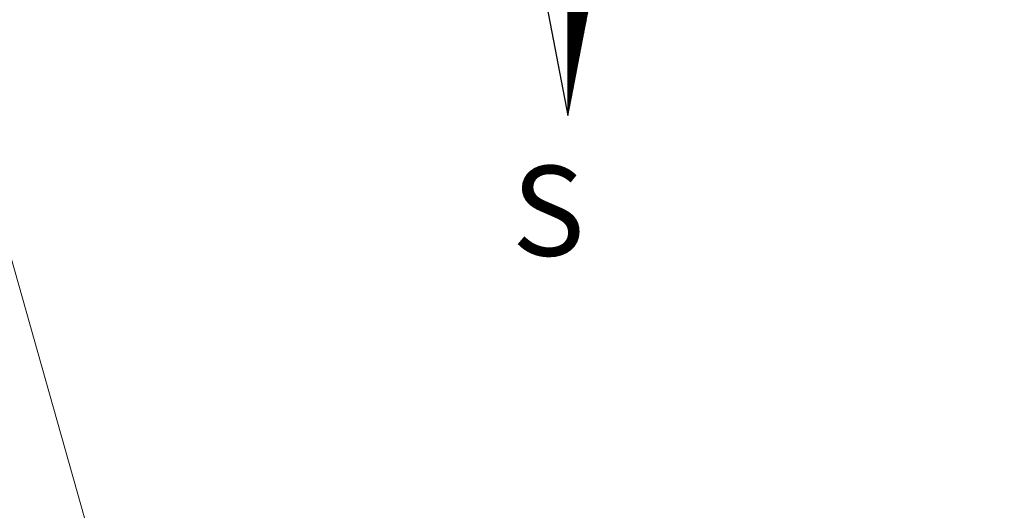
# Model space of a CAD drawing. Extents: x 183638 to 184058, y 1675358 to 1675655.
# Drawn here: x 183983 to 184005, y 1675564 to 1675575 of the extents above; entities that cross this region are included whole.
import ezdxf
from ezdxf.lldxf.tags import DXFTag

# ---------------------------------------------------------------- set-up
doc = ezdxf.new("R2010")
doc.units = 0
doc.header["$LTSCALE"] = 10
doc.header["$MEASUREMENT"] = 0
doc.layers.get('0').update_dxf_attribs({"linetype": 'CONTINUOUS'})
doc.layers.add('NORTE', color=7, linetype='CONTINUOUS')
doc.layers.add('T-MFIO-EXI', color=7, linetype='DASHED2', lineweight=5)
doc.styles.add('ROMANT', font='romant', dxfattribs={"height": 0.2})
tags = doc.linetypes.add('DASHED2', pattern=[0.375, 0.25, -0.125]).pattern_tags.tags
tags[6:7] = [DXFTag(74, 4), DXFTag(75, 0), DXFTag(340, '0'), DXFTag(46, 1.0), DXFTag(50, 0.0), DXFTag(44, 0.0), DXFTag(45, 0.0)]
tags[4:5] = [DXFTag(74, 4), DXFTag(75, 0), DXFTag(340, '0'), DXFTag(46, 1.0), DXFTag(50, 0.0), DXFTag(44, 0.0), DXFTag(45, 0.0)]

# ---------------------------------------------------------------- blocks, each defined once
blk = doc.blocks.new('*X126')
at = {"color": 0}
for p, q in [((182559.34, 1662930.007), (182559.62, 1662930.287)), ((182559.34, 1662929.99), (182559.616, 1662930.265)), ((182559.568, 1662930.017), (182559.34, 1662930.245)), ((182559.34, 1662929.972), (182559.611, 1662930.243)), ((182559.565, 1662930.002), (182559.34, 1662930.227)), ((182559.34, 1662929.954), (182559.607, 1662930.221)), ((182559.562, 1662929.987), (182559.34, 1662930.209)), ((182559.34, 1662929.937), (182559.603, 1662930.2)), ((182559.559, 1662929.973), (182559.34, 1662930.192)), ((182559.34, 1662929.919), (182559.599, 1662930.178)), ((182559.556, 1662929.958), (182559.34, 1662930.174)), ((182559.34, 1662929.901), (182559.595, 1662930.156)), ((182559.553, 1662929.943), (182559.34, 1662930.156)), ((182559.551, 1662929.928), (182559.34, 1662930.139)), ((182559.34, 1662929.884), (182559.59, 1662930.134)), ((182559.548, 1662929.913), (182559.34, 1662930.121)), ((182559.34, 1662929.866), (182559.586, 1662930.112)), ((182559.545, 1662929.898), (182559.34, 1662930.103)), ((182559.34, 1662929.848), (182559.582, 1662930.09)), ((182559.542, 1662929.884), (182559.34, 1662930.086)), ((182559.34, 1662929.831), (182559.578, 1662930.068)), ((182559.539, 1662929.869), (182559.34, 1662930.068)), ((182559.536, 1662929.854), (182559.34, 1662930.05)), ((182559.34, 1662929.813), (182559.573, 1662930.046)), ((182559.533, 1662929.839), (182559.34, 1662930.033)), ((182559.34, 1662929.795), (182559.569, 1662930.024)), ((182559.531, 1662929.824), (182559.34, 1662930.015)), ((182559.34, 1662929.778), (182559.565, 1662930.002)), ((182559.528, 1662929.81), (182559.34, 1662929.997)), ((182559.34, 1662929.76), (182559.561, 1662929.981)), ((182559.525, 1662929.795), (182559.34, 1662929.979)), ((182559.522, 1662929.78), (182559.34, 1662929.962)), ((182559.34, 1662929.742), (182559.557, 1662929.959)), ((182559.519, 1662929.765), (182559.34, 1662929.944)), ((182559.34, 1662929.725), (182559.552, 1662929.937)), ((182559.516, 1662929.75), (182559.34, 1662929.926)), ((182559.34, 1662929.707), (182559.548, 1662929.915)), ((182559.513, 1662929.735), (182559.34, 1662929.909)), ((182559.34, 1662929.689), (182559.544, 1662929.893)), ((182559.511, 1662929.721), (182559.34, 1662929.891)), ((182559.508, 1662929.706), (182559.34, 1662929.873)), ((182559.34, 1662929.672), (182559.54, 1662929.871)), ((182559.505, 1662929.691), (182559.34, 1662929.856)), ((182559.34, 1662929.654), (182559.535, 1662929.849)), ((182559.502, 1662929.676), (182559.34, 1662929.838)), ((182559.34, 1662929.636), (182559.531, 1662929.827)), ((182559.499, 1662929.661), (182559.34, 1662929.82)), ((182559.34, 1662929.618), (182559.527, 1662929.805)), ((182559.496, 1662929.647), (182559.34, 1662929.803)), ((182559.493, 1662929.632), (182559.34, 1662929.785)), ((182559.34, 1662929.601), (182559.523, 1662929.783)), ((182559.491, 1662929.617), (182559.34, 1662929.767)), ((182559.34, 1662929.583), (182559.518, 1662929.761)), ((182559.488, 1662929.602), (182559.34, 1662929.75)), ((182559.34, 1662929.565), (182559.514, 1662929.74)), ((182559.485, 1662929.587), (182559.34, 1662929.732)), ((182559.34, 1662929.548), (182559.51, 1662929.718)), ((182559.482, 1662929.572), (182559.34, 1662929.714)), ((182559.479, 1662929.558), (182559.34, 1662929.697)), ((182559.34, 1662929.53), (182559.506, 1662929.696)), ((182559.476, 1662929.543), (182559.34, 1662929.679)), ((182559.34, 1662929.512), (182559.502, 1662929.674)), ((182559.473, 1662929.528), (182559.34, 1662929.661)), ((182559.34, 1662929.495), (182559.497, 1662929.652)), ((182559.471, 1662929.513), (182559.34, 1662929.644)), ((182559.34, 1662929.477), (182559.493, 1662929.63)), ((182559.468, 1662929.498), (182559.34, 1662929.626)), ((182559.34, 1662929.459), (182559.489, 1662929.608)), ((182559.465, 1662929.484), (182559.34, 1662929.608)), ((182559.462, 1662929.469), (182559.34, 1662929.591)), ((182559.34, 1662929.442), (182559.485, 1662929.586)), ((182559.459, 1662929.454), (182559.34, 1662929.573)), ((182559.34, 1662929.424), (182559.48, 1662929.564)), ((182559.456, 1662929.439), (182559.34, 1662929.555)), ((182559.34, 1662929.406), (182559.476, 1662929.542)), ((182559.453, 1662929.424), (182559.34, 1662929.538)), ((182559.34, 1662929.389), (182559.472, 1662929.521)), ((182559.451, 1662929.409), (182559.34, 1662929.52)), ((182559.448, 1662929.395), (182559.34, 1662929.502)), ((182559.34, 1662929.371), (182559.468, 1662929.499)), ((182559.445, 1662929.38), (182559.34, 1662929.485)), ((182559.34, 1662929.353), (182559.464, 1662929.477)), ((182559.442, 1662929.365), (182559.34, 1662929.467)), ((182559.34, 1662929.336), (182559.459, 1662929.455)), ((182559.439, 1662929.35), (182559.34, 1662929.449)), ((182559.34, 1662929.318), (182559.455, 1662929.433)), ((182559.436, 1662929.335), (182559.34, 1662929.431)), ((182559.433, 1662929.321), (182559.34, 1662929.414)), ((182559.34, 1662929.3), (182559.451, 1662929.411)), ((182559.431, 1662929.306), (182559.34, 1662929.396)), ((182559.34, 1662929.283), (182559.447, 1662929.389)), ((182559.428, 1662929.291), (182559.34, 1662929.378)), ((182559.34, 1662929.265), (182559.442, 1662929.367)), ((182559.425, 1662929.276), (182559.34, 1662929.361)), ((182559.34, 1662929.247), (182559.438, 1662929.345)), ((182559.422, 1662929.261), (182559.34, 1662929.343)), ((182559.419, 1662929.246), (182559.34, 1662929.325)), ((182559.34, 1662929.23), (182559.434, 1662929.323)), ((182559.416, 1662929.232), (182559.34, 1662929.308)), ((182559.34, 1662929.212), (182559.43, 1662929.302)), ((182559.413, 1662929.217), (182559.34, 1662929.29)), ((182559.34, 1662929.194), (182559.426, 1662929.28)), ((182559.411, 1662929.202), (182559.34, 1662929.272)), ((182559.34, 1662929.177), (182559.421, 1662929.258)), ((182559.408, 1662929.187), (182559.34, 1662929.255)), ((182559.405, 1662929.172), (182559.34, 1662929.237)), ((182559.34, 1662929.159), (182559.417, 1662929.236)), ((182559.402, 1662929.158), (182559.34, 1662929.219)), ((182559.34, 1662929.141), (182559.413, 1662929.214)), ((182559.399, 1662929.143), (182559.34, 1662929.202)), ((182559.34, 1662929.123), (182559.409, 1662929.192)), ((182559.396, 1662929.128), (182559.34, 1662929.184)), ((182559.34, 1662929.106), (182559.404, 1662929.17)), ((182559.393, 1662929.113), (182559.34, 1662929.166)), ((182559.391, 1662929.098), (182559.34, 1662929.149)), ((182559.34, 1662929.088), (182559.4, 1662929.148)), ((182559.388, 1662929.083), (182559.34, 1662929.131)), ((182559.34, 1662929.07), (182559.396, 1662929.126)), ((182559.385, 1662929.069), (182559.34, 1662929.113)), ((182559.34, 1662929.053), (182559.392, 1662929.104)), ((182559.382, 1662929.054), (182559.34, 1662929.096)), ((182559.34, 1662929.035), (182559.387, 1662929.082)), ((182559.379, 1662929.039), (182559.34, 1662929.078)), ((182559.34, 1662929.017), (182559.383, 1662929.061)), ((182559.376, 1662929.024), (182559.34, 1662929.06)), ((182559.373, 1662929.009), (182559.34, 1662929.043)), ((182559.34, 1662929), (182559.379, 1662929.039)), ((182559.37, 1662928.995), (182559.34, 1662929.025)), ((182559.34, 1662928.982), (182559.375, 1662929.017)), ((182559.368, 1662928.98), (182559.34, 1662929.007)), ((182559.34, 1662928.964), (182559.371, 1662928.995)), ((182559.365, 1662928.965), (182559.34, 1662928.99)), ((182559.34, 1662928.947), (182559.366, 1662928.973)), ((182559.362, 1662928.95), (182559.34, 1662928.972)), ((182559.359, 1662928.935), (182559.34, 1662928.954)), ((182559.34, 1662928.929), (182559.362, 1662928.951)), ((182559.356, 1662928.92), (182559.34, 1662928.937)), ((182559.34, 1662928.911), (182559.358, 1662928.929)), ((182559.353, 1662928.906), (182559.34, 1662928.919)), ((182559.34, 1662928.894), (182559.354, 1662928.907)), ((182559.35, 1662928.891), (182559.34, 1662928.901)), ((182559.34, 1662928.876), (182559.349, 1662928.885)), ((182559.348, 1662928.876), (182559.34, 1662928.883)), ((182559.345, 1662928.861), (182559.34, 1662928.866)), ((182559.34, 1662928.858), (182559.345, 1662928.863)), ((182559.342, 1662928.846), (182559.34, 1662928.848)), ((182559.34, 1662928.841), (182559.341, 1662928.842))]:
    blk.add_line(p, q, dxfattribs=at)
blk = doc.blocks.new('NORTEGEO')
at = {"layer": 'NORTE', "color": 7}
for p, q in [((0, 6.668), (0, -6.668)), ((-1.078, -1.078), (0, -6.668)), ((0, -6.668), (1.078, -1.078))]:
    blk.add_line(p, q, dxfattribs=at)
at = {"layer": 'NORTE'}
blk.add_blockref('*X126', (-182559.34, -1662935.505), dxfattribs=at)
at = {"layer": 'NORTE', "color": 7, "style": 'ROMANT'}
blk.add_text('S', height=1.116, dxfattribs=at).set_placement((-0.697, -8.41))

msp = doc.modelspace()

# ---------------------------------------------------------------- linework, layer by layer
at = {"layer": 'T-MFIO-EXI'}
msp.add_lwpolyline([(183980.019, 1675579.589), (183985.76, 1675559.27), (183987.43, 1675552.83), (183990.69, 1675541.76), (183991.13, 1675540.28), (183992.09, 1675537.24), (183993.28, 1675534.74), (183994.23, 1675533.53), (183995.36, 1675532.5), (183996.14, 1675532.04), (183997.76, 1675531.52), (184001.19, 1675531.54), (184007.24, 1675531.58), (184016.003, 1675531.435)], dxfattribs=at)

# ---------------------------------------------------------------- block references
at = {"layer": 'NORTE', "ltscale": 0.75, "xscale": 1.790037972852588, "yscale": 1.790037972852588, "zscale": 1.790037972954514}
msp.add_blockref('NORTEGEO', (183995.201, 1675584.792), dxfattribs=at)

doc.saveas('drawing.dxf')
